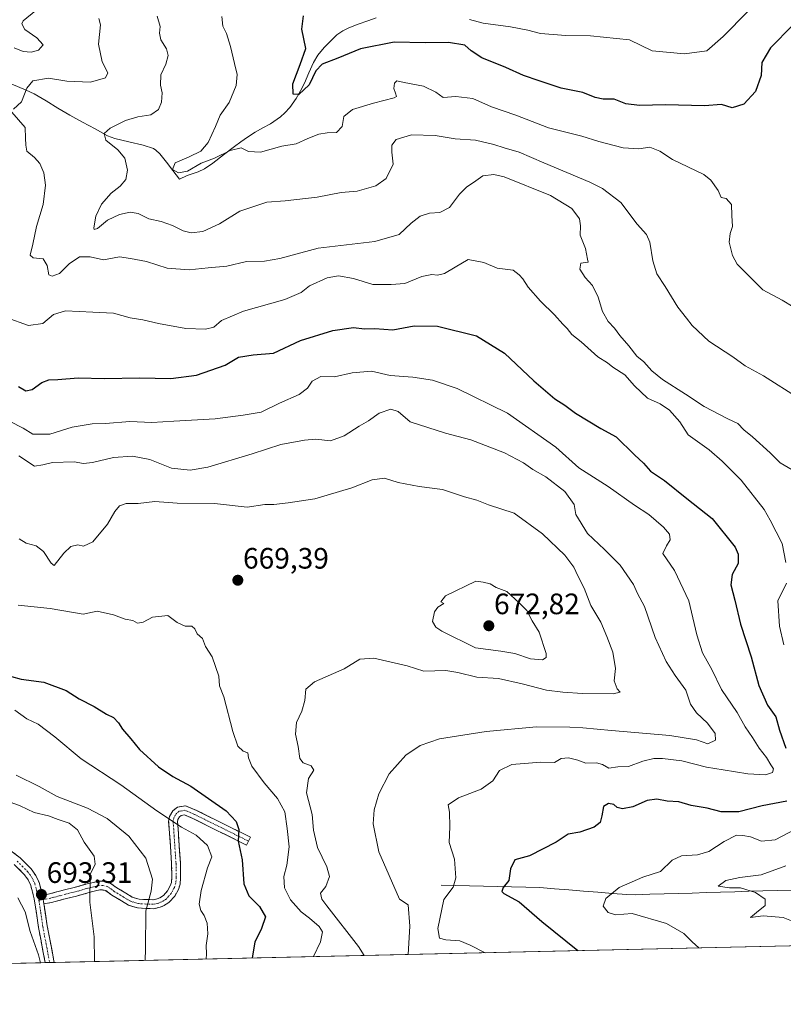
# Model space of a CAD drawing. Units: metres. Extents: x 655810 to 657589, y 4704728 to 4705729.
# Drawn here: x 656554 to 656813, y 4704731 to 4705065 of the extents above; entities that cross this region are included whole.
import ezdxf
from ezdxf.enums import TextEntityAlignment as Align

# ---------------------------------------------------------------- set-up
doc = ezdxf.new("R2010")
doc.units = ezdxf.units.M
doc.header["$MEASUREMENT"] = 0
doc.linetypes.add('TRAZO_Y_PUNTO', pattern=[1, 0.5, -0.25, 0, -0.25])
doc.linetypes.add('TRAZOSX2', pattern=[1.5, 1, -0.5])
for name, color, linetype, lineweight in [('Arbolado forestal CxS', 92, 'Continuous', 0), ('Camino', 19, 'TRAZOSX2', 0), ('Camino Cxs', 19, 'Continuous', 0), ('Camino eje', 19, 'TRAZO_Y_PUNTO', 0), ('Carátula', 7, 'Continuous', 5), ('Corriente natural lineal', 142, 'Continuous', 13), ('Curva de nivel maestra', 36, 'Continuous', 30), ('Curva de nivel normal', 36, 'Continuous', 0), ('Municipio CxS', 142, 'Continuous', 0), ('Punto de cota en terreno', 7, 'Continuous', 0), ('Rótulo de punto de cota en terreno', 19, 'Continuous', 0)]:
    doc.layers.add(name, color=color, linetype=linetype, lineweight=lineweight)
doc.styles.add('Arial', font='txt', dxfattribs={"height": 0.2})

# ---------------------------------------------------------------- blocks, each defined once
blk = doc.blocks.new('*U158')
at = {"layer": 'Curva de nivel normal', "color": 36, "linetype": 'Continuous', "lineweight": 0}
blk.add_polyline3d([(656553.44, 4704916.75, 660), (656558.79, 4704913.2, 660), (656561.57, 4704913.69, 660), (656564.9, 4704914.48, 660), (656572.2, 4704914.63, 660), (656575.4, 4704914.11, 660), (656578.48, 4704914.42, 660), (656585.51, 4704916.12, 660), (656592.02, 4704916.64, 660), (656597.9, 4704915.46, 660), (656605.21, 4704912.5, 660), (656611.57, 4704911.86, 660), (656617.57, 4704912.82, 660), (656632.64, 4704917.35, 660), (656642.35, 4704920.6, 660), (656650.4, 4704921.99, 660), (656654.24, 4704922.38, 660), (656659.24, 4704921.79, 660), (656663.9, 4704923.54, 660), (656668.96, 4704926.79, 660), (656672.12, 4704928.61, 660), (656675.73, 4704931.22, 660), (656679.71, 4704932.56, 660), (656682.25, 4704931.76, 660), (656686.29, 4704928.19, 660), (656698.3, 4704924.44, 660), (656706.88, 4704922.08, 660), (656718.28, 4704917.73, 660), (656724.78, 4704914.35, 660), (656727.89, 4704912.08, 660), (656732.32, 4704909.57, 660), (656738.76, 4704904.54, 660), (656741.92, 4704900.18, 660), (656742.5, 4704896.74, 660), (656746.54, 4704890.39, 660), (656752.31, 4704884.93, 660), (656757.61, 4704879.57, 660), (656762.11, 4704873.06, 660), (656763.51, 4704869.98, 660), (656765.83, 4704865.51, 660), (656769.51, 4704854.98, 660), (656773.26, 4704846.88, 660), (656776.23, 4704842.18, 660), (656779.89, 4704837.18, 660), (656781.48, 4704832.44, 660), (656783.52, 4704829.44, 660), (656787.27, 4704825.98, 660), (656789.87, 4704822.48, 660), (656789.93, 4704820.18, 660), (656787.35, 4704818.89, 660), (656783.56, 4704820.34, 660), (656774.47, 4704821.8, 660), (656754.63, 4704823.52, 660), (656744.95, 4704824.33, 660), (656740.54, 4704824.6, 660), (656729.23, 4704824.69, 660), (656712.07, 4704823.11, 660), (656696.25, 4704820.67, 660), (656689.64, 4704818.34, 660), (656684.78, 4704815.12, 660), (656679.21, 4704808.78, 660), (656675.6, 4704801.98, 660), (656674.04, 4704796.55, 660), (656673.7, 4704791.81, 660), (656675.65, 4704782.29, 660), (656682.7, 4704766.18, 660), (656685.63, 4704764.25, 660), (656686.18, 4704757.08, 660), (656685.61, 4704747.45, 660)], dxfattribs=at)
blk = doc.blocks.new('*U159')
at = {"layer": 'Curva de nivel normal', "color": 36, "linetype": 'Continuous', "lineweight": 0}
blk.add_polyline3d([(656553.21, 4704866.02, 670), (656564.11, 4704864.92, 670), (656575.24, 4704862.93, 670), (656580, 4704864.02, 670), (656585.61, 4704862.74, 670), (656589.48, 4704861.27, 670), (656592.17, 4704860.8, 670), (656593.72, 4704859.85, 670), (656595.67, 4704860.2, 670), (656598.83, 4704861.98, 670), (656603.98, 4704862.49, 670), (656607.21, 4704860.16, 670), (656609.94, 4704858.88, 670), (656612.2, 4704858.85, 670), (656613.21, 4704858, 670), (656613.98, 4704856.3, 670), (656615.82, 4704854.68, 670), (656616.75, 4704852.01, 670), (656619.08, 4704848.48, 670), (656621.3, 4704841.91, 670), (656621.58, 4704838.57, 670), (656622.99, 4704834.84, 670), (656626.08, 4704823.18, 670), (656627.77, 4704818.09, 670), (656629.55, 4704816.49, 670), (656631.18, 4704815.85, 670), (656631.37, 4704814.18, 670), (656632.53, 4704811.38, 670), (656636.75, 4704805.66, 670), (656641.2, 4704800.39, 670), (656643.75, 4704795.86, 670), (656644.57, 4704790.19, 670), (656645.2, 4704783.99, 670), (656644.36, 4704777.71, 670), (656643.37, 4704773.95, 670), (656643.66, 4704770.06, 670), (656645.71, 4704766.01, 670), (656649.24, 4704761.94, 670), (656652.14, 4704759.77, 670), (656655.35, 4704756.92, 670), (656656.48, 4704755.1, 670), (656655.84, 4704751.76, 670), (656653.43, 4704746.72, 670)], dxfattribs=at)
blk = doc.blocks.new('*U160')
at = {"layer": 'Curva de nivel normal', "color": 36, "linetype": 'Continuous', "lineweight": 0}
blk.add_polyline3d([(656552.54, 4704808.32, 685), (656560.34, 4704804.42, 685), (656566.48, 4704801.1, 685), (656576.74, 4704797.15, 685), (656583.44, 4704793.57, 685), (656590.81, 4704787.64, 685), (656596.5, 4704780.14, 685), (656598.84, 4704773.04, 685), (656598.33, 4704768.92, 685), (656596.53, 4704762.22, 685), (656596.43, 4704749.32, 685), (656596.33, 4704745.43, 685)], dxfattribs=at)
blk = doc.blocks.new('*U161')
at = {"layer": 'Curva de nivel normal', "color": 36, "linetype": 'Continuous', "lineweight": 0}
blk.add_polyline3d([(656552.11, 4704830.39, 680), (656556.17, 4704827.45, 680), (656560, 4704825.61, 680), (656565.66, 4704821.28, 680), (656574.55, 4704813.83, 680), (656588.07, 4704805.02, 680), (656600.27, 4704796.23, 680), (656608.66, 4704790.64, 680), (656613.59, 4704787.99, 680), (656617.48, 4704784.45, 680), (656618.98, 4704780.58, 680), (656617.46, 4704776.86, 680), (656615.33, 4704769.19, 680), (656614.7, 4704764.52, 680), (656615.17, 4704762.32, 680), (656616.29, 4704760.69, 680), (656617.33, 4704758.04, 680), (656617.64, 4704754.42, 680), (656617.02, 4704750.54, 680), (656617.18, 4704747.61, 680), (656617, 4704745.9, 680)], dxfattribs=at)
blk = doc.blocks.new('*U163')
at = {"layer": 'Curva de nivel normal', "color": 36, "linetype": 'Continuous', "lineweight": 0}
blk.add_polyline3d([(656550.22, 4704928.51, 655), (656554.88, 4704926.07, 655), (656558.21, 4704924.03, 655), (656563.9, 4704924.03, 655), (656571.51, 4704926.44, 655), (656578.34, 4704927.6, 655), (656582.84, 4704927.71, 655), (656591.14, 4704928.37, 655), (656598.58, 4704927.96, 655), (656606.08, 4704928.51, 655), (656620.06, 4704929.3, 655), (656629.6, 4704930.49, 655), (656635.66, 4704931.48, 655), (656641.9, 4704934.52, 655), (656648.57, 4704937.51, 655), (656651.44, 4704939.7, 655), (656653.06, 4704942.08, 655), (656655.91, 4704943.66, 655), (656660.59, 4704943.54, 655), (656666.6, 4704944.87, 655), (656673.14, 4704945.42, 655), (656679.46, 4704943.95, 655), (656687.2, 4704943.35, 655), (656693.92, 4704942.42, 655), (656702.27, 4704939.55, 655), (656719.38, 4704931.22, 655), (656735.78, 4704919.62, 655), (656743.5, 4704912.68, 655), (656753.5, 4704906.25, 655), (656762.48, 4704899.96, 655), (656767.34, 4704896.76, 655), (656772.34, 4704892.47, 655), (656774.33, 4704890.12, 655), (656774.56, 4704888.18, 655), (656773.33, 4704886.18, 655), (656772.1, 4704883.59, 655), (656776.03, 4704877.79, 655), (656780.91, 4704867.53, 655), (656783.57, 4704855.92, 655), (656785.55, 4704849.87, 655), (656788.7, 4704844.12, 655), (656791.96, 4704837.35, 655), (656797.26, 4704829.54, 655), (656800.07, 4704824.69, 655), (656802.51, 4704821.13, 655), (656804.83, 4704817.44, 655), (656807.31, 4704814.25, 655), (656808.8, 4704811.76, 655), (656809.67, 4704810.46, 655), (656809.3, 4704809.23, 655), (656806.96, 4704808.45, 655), (656800.91, 4704808.73, 655), (656792.56, 4704810.13, 655), (656786.86, 4704811.02, 655), (656778.55, 4704813.17, 655), (656771.94, 4704814, 655), (656769.01, 4704813.96, 655), (656765.28, 4704813.01, 655), (656760.44, 4704811.25, 655), (656756.81, 4704811.1, 655), (656753.76, 4704810.72, 655), (656751.58, 4704811.88, 655), (656749.51, 4704812.44, 655), (656745.97, 4704812.38, 655), (656743.27, 4704813.4, 655), (656740.05, 4704814.24, 655), (656737.6, 4704813.92, 655), (656735.35, 4704812.56, 655), (656730.64, 4704812.66, 655), (656720.85, 4704811.97, 655), (656716.58, 4704809.86, 655), (656714.32, 4704806.43, 655), (656710.38, 4704803.52, 655), (656702.7, 4704800.6, 655), (656699.15, 4704798.27, 655), (656699.6, 4704795.76, 655), (656699.8, 4704790.76, 655), (656699.48, 4704785.41, 655), (656701.29, 4704779.78, 655), (656701.84, 4704773.44, 655), (656700.94, 4704770.23, 655), (656697.76, 4704766.12, 655), (656695.72, 4704756.27, 655), (656696.21, 4704752.92, 655), (656698.35, 4704752.36, 655), (656703.11, 4704752.09, 655), (656706.67, 4704750.63, 655), (656711.78, 4704748.04, 655)], dxfattribs=at)
blk = doc.blocks.new('*U164')
at = {"layer": 'Curva de nivel normal', "color": 36, "linetype": 'Continuous', "lineweight": 0}
for points in [[(656552.9, 4705138.16, 645), (656554.4, 4705133.47, 645), (656555, 4705129.33, 645), (656556.12, 4705122.81, 645), (656555.61, 4705118.09, 645), (656555.56, 4705113.81, 645), (656557.15, 4705108.84, 645), (656558.86, 4705106.24, 645), (656559.56, 4705103.81, 645), (656558.69, 4705098.17, 645), (656561.62, 4705081.12, 645), (656560.66, 4705075.98, 645), (656560.61, 4705070.84, 645), (656559.22, 4705067.83, 645), (656554.87, 4705064.36, 645), (656554.38, 4705063.3, 645), (656555.45, 4705061.38, 645), (656559.49, 4705058.62, 645), (656561.64, 4705056.23, 645), (656560.15, 4705054.4, 645), (656557.59, 4705053.69, 645), (656554.89, 4705053.93, 645), (656551.82, 4705055.15, 645)], [(656549.12, 4704963.66, 645), (656556.75, 4704960.98, 645), (656561.57, 4704961.6, 645), (656565.24, 4704964.66, 645), (656569.26, 4704965.88, 645), (656578.58, 4704965.48, 645), (656585.57, 4704965.16, 645), (656591.24, 4704963.52, 645), (656595.57, 4704962.89, 645), (656600.79, 4704961.58, 645), (656610.12, 4704959.89, 645), (656616.79, 4704959.64, 645), (656619.57, 4704960.34, 645), (656622.24, 4704962.68, 645), (656629.71, 4704965.78, 645), (656643.78, 4704969.72, 645), (656649.24, 4704972.17, 645), (656652.16, 4704974.41, 645), (656658.11, 4704977.1, 645), (656662.01, 4704977.84, 645), (656667.03, 4704976.94, 645), (656673.58, 4704974.87, 645), (656679.86, 4704974.8, 645), (656684.46, 4704975.15, 645), (656690.27, 4704977.58, 645), (656693.59, 4704978.22, 645), (656695.59, 4704977.97, 645), (656697.89, 4704978.62, 645), (656701.56, 4704980.78, 645), (656705.93, 4704983.39, 645), (656711.34, 4704982.32, 645), (656715.88, 4704980.38, 645), (656721.24, 4704979.74, 645), (656723.25, 4704978.08, 645), (656724.51, 4704976.79, 645), (656726.34, 4704973.94, 645), (656730.55, 4704969.16, 645), (656735.33, 4704964.61, 645), (656738.13, 4704961.42, 645), (656739.64, 4704959.92, 645), (656741.22, 4704957.84, 645), (656744.39, 4704955.34, 645), (656750, 4704950.29, 645), (656753.27, 4704948.22, 645), (656755.14, 4704946.76, 645), (656759.21, 4704944.16, 645), (656762.46, 4704940.42, 645), (656766.92, 4704936.25, 645), (656771.2, 4704934.36, 645), (656774.34, 4704932.19, 645), (656777.89, 4704928.22, 645), (656780.7, 4704923.84, 645), (656787.82, 4704918.78, 645), (656792.17, 4704914.89, 645), (656798.62, 4704908.44, 645), (656806.51, 4704898.53, 645), (656808.56, 4704894.91, 645), (656812.61, 4704886.89, 645), (656813.83, 4704880.5, 645)], [(656814.02, 4704873.51, 645), (656811.1, 4704867.51, 645), (656811.69, 4704858.85, 645), (656813.19, 4704852.51, 645)], [(656816.89, 4704789.83, 645), (656810.23, 4704786.39, 645), (656805.56, 4704785.9, 645), (656801.81, 4704787.39, 645), (656799.23, 4704787.83, 645), (656797.07, 4704787.91, 645), (656792.85, 4704785.83, 645), (656787.72, 4704782.43, 645), (656783.81, 4704781.26, 645), (656778.39, 4704780.96, 645), (656775.23, 4704779.45, 645), (656771.3, 4704775.63, 645), (656765.32, 4704773.63, 645), (656757.23, 4704770.19, 645), (656752.7, 4704766.48, 645), (656751.8, 4704763.87, 645), (656753.51, 4704761.64, 645), (656755.95, 4704760.86, 645), (656761.69, 4704761.34, 645), (656773.32, 4704757.95, 645), (656779.23, 4704754.59, 645), (656782.01, 4704751.72, 645), (656784.31, 4704749.68, 645)]]:
    blk.add_polyline3d(points, dxfattribs=at)
blk = doc.blocks.new('*U165')
at = {"layer": 'Curva de nivel normal', "color": 36, "linetype": 'Continuous', "lineweight": 0}
blk.add_polyline3d([(656549.88, 4704799.4, 690), (656553.9, 4704797.85, 690), (656558.64, 4704795.59, 690), (656563.52, 4704794.48, 690), (656566.79, 4704793.21, 690), (656570.53, 4704792, 690), (656573.34, 4704789.76, 690), (656575.64, 4704785.58, 690), (656578.95, 4704780.79, 690), (656579.29, 4704778.13, 690), (656577.62, 4704774.55, 690), (656577.54, 4704765.16, 690), (656579.04, 4704753.45, 690), (656579.1, 4704745.04, 690)], dxfattribs=at)
blk = doc.blocks.new('*U167')
at = {"layer": 'Curva de nivel normal', "color": 36, "linetype": 'Continuous', "lineweight": 0}
for points in [[(656580.63, 4705065.11, 640), (656581.14, 4705062.99, 640), (656580.5, 4705056.49, 640), (656581.71, 4705050.46, 640), (656583.67, 4705046.68, 640), (656582.82, 4705045.04, 640), (656577.73, 4705043.51, 640), (656569.74, 4705043.86, 640), (656563.46, 4705044.84, 640), (656558.19, 4705044.02, 640), (656556.12, 4705041.5, 640), (656554.27, 4705036.84, 640), (656551.63, 4705034.39, 640)], [(656551.07, 4705033.38, 640), (656555.57, 4705028.17, 640), (656555.64, 4705024.5, 640), (656555.78, 4705022.17, 640), (656556.09, 4705020.11, 640), (656558.78, 4705017.94, 640), (656560.5, 4705015.88, 640), (656561.93, 4705012.72, 640), (656562.43, 4705008.62, 640), (656561.63, 4705002.01, 640), (656559.37, 4704994.5, 640), (656558.14, 4704988.5, 640), (656557.22, 4704984.76, 640), (656558.23, 4704983.86, 640), (656561.66, 4704983.59, 640), (656563.08, 4704981.26, 640), (656563.57, 4704978.17, 640), (656564.68, 4704977.63, 640), (656567.17, 4704978.59, 640), (656570.48, 4704981.91, 640), (656574.01, 4704984.23, 640), (656577.69, 4704984.3, 640), (656582.18, 4704983.2, 640), (656587.64, 4704984.24, 640), (656591.38, 4704983.65, 640), (656596.75, 4704982.64, 640), (656603.73, 4704980.37, 640), (656611.24, 4704979.79, 640), (656617.65, 4704980.5, 640), (656624.05, 4704981.07, 640), (656630.68, 4704982.69, 640), (656636.88, 4704982.77, 640), (656642.02, 4704983.69, 640), (656655, 4704987.15, 640), (656674.33, 4704989.48, 640), (656682.55, 4704991.82, 640), (656686.63, 4704995.69, 640), (656689.64, 4704998.03, 640), (656692.81, 4704999.08, 640), (656696.33, 4704999.28, 640), (656699.66, 4705000.98, 640), (656703.06, 4705005.5, 640), (656705.52, 4705007.99, 640), (656707.75, 4705009.44, 640), (656710.99, 4705011.78, 640), (656714.75, 4705012.21, 640), (656718.25, 4705011.36, 640), (656733.89, 4705005.07, 640), (656741.17, 4705000.69, 640), (656743.79, 4704997.17, 640), (656744.1, 4704994.72, 640), (656743.97, 4704991.58, 640), (656745.85, 4704987.13, 640), (656746.48, 4704983.42, 640), (656746.72, 4704982.4, 640), (656744.23, 4704982.12, 640), (656743.85, 4704980.02, 640), (656745.67, 4704977.24, 640), (656748.14, 4704974.57, 640), (656750.07, 4704970.55, 640), (656751.62, 4704965.7, 640), (656753.5, 4704962.24, 640), (656755.72, 4704960.06, 640), (656757.49, 4704957.51, 640), (656760.58, 4704954.06, 640), (656763.27, 4704950.52, 640), (656765.68, 4704948.61, 640), (656768.38, 4704945.5, 640), (656772.02, 4704942.64, 640), (656779.72, 4704937.68, 640), (656786.08, 4704933.41, 640), (656794.13, 4704929.26, 640), (656797.49, 4704927.64, 640), (656799.54, 4704925.47, 640), (656802.56, 4704923.14, 640), (656808.56, 4704917.73, 640), (656811.94, 4704914.37, 640), (656816.01, 4704911.97, 640)], [(656813.89, 4704777.48, 640), (656805.46, 4704774.49, 640), (656798.23, 4704773.56, 640), (656793.5, 4704772.54, 640), (656790.91, 4704770.58, 640), (656794.66, 4704770.02, 640), (656798.46, 4704770.09, 640), (656803.52, 4704768.52, 640), (656806.84, 4704766.26, 640), (656806.86, 4704764.04, 640), (656803.89, 4704761.73, 640), (656801.8, 4704759.99, 640), (656806.15, 4704760.55, 640), (656812.96, 4704760.03, 640), (656817.5, 4704758.13, 640)]]:
    blk.add_polyline3d(points, dxfattribs=at)
blk = doc.blocks.new('*U169')
at = {"layer": 'Curva de nivel normal', "color": 36, "linetype": 'Continuous', "lineweight": 0}
blk.add_polyline3d([(656553.57, 4704888.54, 665), (656555.91, 4704887.01, 665), (656559.28, 4704886.11, 665), (656561.78, 4704884.23, 665), (656564.38, 4704880.27, 665), (656565.42, 4704879.49, 665), (656568.65, 4704883.66, 665), (656571.02, 4704885.95, 665), (656573.41, 4704886.54, 665), (656575.41, 4704886.08, 665), (656578.5, 4704887.46, 665), (656583.56, 4704893.51, 665), (656586.02, 4704897.8, 665), (656587.65, 4704899.76, 665), (656589.9, 4704900.48, 665), (656593.9, 4704900.5, 665), (656599.6, 4704901.14, 665), (656607.16, 4704900.66, 665), (656619.86, 4704900.48, 665), (656630.9, 4704899.25, 665), (656636.95, 4704900.14, 665), (656640.01, 4704900.15, 665), (656644.84, 4704900.74, 665), (656653.87, 4704902.06, 665), (656666.47, 4704905.82, 665), (656673.33, 4704908.53, 665), (656677.57, 4704909.14, 665), (656682.2, 4704907.69, 665), (656689.35, 4704906.34, 665), (656697.21, 4704905.23, 665), (656704.75, 4704902.81, 665), (656708.97, 4704901.6, 665), (656712.84, 4704900.03, 665), (656721.6, 4704897.2, 665), (656731.27, 4704890.19, 665), (656738.78, 4704882.95, 665), (656741.9, 4704878.93, 665), (656743.23, 4704875.95, 665), (656745.42, 4704871.78, 665), (656747.64, 4704865.92, 665), (656751, 4704860.29, 665), (656753.05, 4704855.37, 665), (656755.1, 4704850.06, 665), (656755.99, 4704844.51, 665), (656755.58, 4704840.36, 665), (656756.57, 4704837.59, 665), (656757.56, 4704836.45, 665), (656755.21, 4704835.89, 665), (656744.76, 4704835.98, 665), (656738.17, 4704836.53, 665), (656732.57, 4704837.13, 665), (656724.26, 4704839.27, 665), (656716.23, 4704841.09, 665), (656708.89, 4704841.6, 665), (656702.45, 4704843.14, 665), (656698.43, 4704843.87, 665), (656690.92, 4704843.64, 665), (656685.24, 4704845.41, 665), (656673.9, 4704848.06, 665), (656669.24, 4704847.67, 665), (656663.9, 4704844.42, 665), (656653.75, 4704839.96, 665), (656650.81, 4704837.55, 665), (656650.57, 4704833.65, 665), (656649.5, 4704830.05, 665), (656647.67, 4704826.18, 665), (656647.36, 4704822.18, 665), (656648.24, 4704818.03, 665), (656648.78, 4704813.97, 665), (656649.99, 4704812.48, 665), (656652.64, 4704811.52, 665), (656653.61, 4704809.98, 665), (656651.82, 4704807.21, 665), (656651.11, 4704802.29, 665), (656653.04, 4704795, 665), (656653.42, 4704789.6, 665), (656654.78, 4704783.79, 665), (656658.02, 4704777.19, 665), (656658.87, 4704773.86, 665), (656657.62, 4704770.52, 665), (656655.8, 4704768.2, 665), (656656.24, 4704766.2, 665), (656657.94, 4704763.9, 665), (656668.69, 4704750.18, 665), (656670.62, 4704747.11, 665)], dxfattribs=at)
blk = doc.blocks.new('*U172')
at = {"layer": 'Curva de nivel maestra', "color": 36, "linetype": 'Continuous', "lineweight": 30}
blk.add_polyline3d([(656816.18, 4705062.91, 625), (656808.6, 4705055.17, 625), (656805.73, 4705050.17, 625), (656805.47, 4705045.84, 625), (656803.52, 4705040.39, 625), (656799.62, 4705036.04, 625), (656795.62, 4705034.77, 625), (656791.97, 4705035.91, 625), (656786.21, 4705035.48, 625), (656772.98, 4705035.79, 625), (656764.21, 4705035.6, 625), (656759.56, 4705036.21, 625), (656755.58, 4705037.72, 625), (656751.86, 4705037.78, 625), (656749.09, 4705038.3, 625), (656744.86, 4705040.03, 625), (656737.56, 4705041.5, 625), (656730.11, 4705044.02, 625), (656724.75, 4705045.76, 625), (656718.74, 4705048.5, 625), (656710.61, 4705051.74, 625), (656706.95, 4705054.16, 625), (656704.82, 4705056.11, 625), (656699.3, 4705057.02, 625), (656691.38, 4705056.85, 625), (656680.82, 4705057.09, 625), (656669.41, 4705054.87, 625), (656661.72, 4705051.67, 625), (656656.37, 4705049.7, 625), (656654.21, 4705047.42, 625), (656651.94, 4705042.59, 625), (656648.51, 4705039.32, 625), (656646.57, 4705039.46, 625), (656646.44, 4705042.97, 625), (656648.97, 4705049.54, 625), (656650.81, 4705054.96, 625), (656649.53, 4705061.54, 625), (656650.12, 4705066.02, 625)], dxfattribs=at)
blk = doc.blocks.new('*U173')
at = {"layer": 'Curva de nivel maestra', "color": 36, "linetype": 'Continuous', "lineweight": 30}
blk.add_polyline3d([(656547.65, 4704842.65, 675), (656554.26, 4704840.85, 675), (656561.92, 4704839.86, 675), (656569.45, 4704837.06, 675), (656573.94, 4704834.22, 675), (656578.95, 4704831.61, 675), (656583.16, 4704828.97, 675), (656585.52, 4704827.84, 675), (656587.22, 4704826.07, 675), (656588.6, 4704823.86, 675), (656591.42, 4704820.61, 675), (656594.36, 4704816.97, 675), (656600.85, 4704811.14, 675), (656605.74, 4704807.86, 675), (656611.86, 4704804.62, 675), (656623.79, 4704796.15, 675), (656627.25, 4704792.57, 675), (656628.09, 4704789.86, 675), (656627.93, 4704785.86, 675), (656629.28, 4704779.52, 675), (656629.81, 4704771.41, 675), (656631.52, 4704767.38, 675), (656635.18, 4704763.77, 675), (656637.12, 4704760.25, 675), (656635.86, 4704756.23, 675), (656633.54, 4704751.58, 675), (656632.627727, 4704746.251496, 675)], dxfattribs=at)
blk = doc.blocks.new('*U174')
at = {"layer": 'Curva de nivel maestra', "color": 36, "linetype": 'Continuous', "lineweight": 30}
for points in [[(656553.26, 4704940.24, 650), (656555.77, 4704938.73, 650), (656557.95, 4704939.25, 650), (656561.24, 4704941.6, 650), (656563.6, 4704942.45, 650), (656566.69, 4704942.58, 650), (656573.6, 4704943.14, 650), (656582.45, 4704942.97, 650), (656594.42, 4704943.22, 650), (656605, 4704942.99, 650), (656613.71, 4704944.08, 650), (656623.51, 4704947.51, 650), (656628.01, 4704950.18, 650), (656632.95, 4704951, 650), (656639.89, 4704951.55, 650), (656649.05, 4704955.82, 650), (656660.08, 4704959.29, 650), (656667.05, 4704960.28, 650), (656670.81, 4704959.82, 650), (656674.34, 4704959.95, 650), (656680.41, 4704959.52, 650), (656687.69, 4704960.78, 650), (656695.56, 4704960.72, 650), (656708.8, 4704957.46, 650), (656718.32, 4704951.6, 650), (656728.26, 4704942.21, 650), (656735.36, 4704936.1, 650), (656738.81, 4704933.93, 650), (656742.42, 4704931.17, 650), (656751.04, 4704925.99, 650), (656756.18, 4704923.13, 650), (656762.41, 4704917.03, 650), (656765.55, 4704914.17, 650), (656767.87, 4704911.49, 650), (656772.66, 4704908.28, 650), (656780.25, 4704902.21, 650), (656788.86, 4704895.48, 650), (656796.63, 4704885.64, 650), (656797.67, 4704883.28, 650), (656797.61, 4704880.18, 650), (656795.62, 4704876.37, 650), (656795.13, 4704872.93, 650), (656796.58, 4704867.7, 650), (656798.4, 4704859.51, 650), (656802.08, 4704848.51, 650), (656804.72, 4704838.74, 650), (656807.64, 4704832.07, 650), (656810.49, 4704828.07, 650), (656811.67, 4704823.59, 650), (656813.85, 4704817.52, 650)], [(656814.21, 4704799.44, 650), (656805.83, 4704797.86, 650), (656797.88, 4704795.88, 650), (656791.89, 4704795.86, 650), (656787.17, 4704797.07, 650), (656781.68, 4704798.05, 650), (656777.51, 4704799.26, 650), (656773.59, 4704799.52, 650), (656769.99, 4704800.17, 650), (656766.79, 4704799.72, 650), (656761.94, 4704797.57, 650), (656758.36, 4704796.82, 650), (656756.62, 4704797.3, 650), (656755.39, 4704798.34, 650), (656753.58, 4704798.69, 650), (656751.94, 4704797.68, 650), (656751.42, 4704794.48, 650), (656750.8, 4704792.27, 650), (656748.79, 4704790.61, 650), (656743.89, 4704788.91, 650), (656739.89, 4704788.27, 650), (656735.89, 4704785.53, 650), (656726.85, 4704780.93, 650), (656721.8, 4704779.54, 650), (656720.31, 4704776.52, 650), (656719.84, 4704772.6, 650), (656717.88, 4704770.19, 650), (656717.45, 4704768.84, 650), (656718.07, 4704768.14, 650), (656723.35, 4704765.25, 650), (656731.01, 4704758.59, 650), (656743.16, 4704748.75, 650)]]:
    blk.add_polyline3d(points, dxfattribs=at)
blk = doc.blocks.new('5PATER')
at = {"layer": 'Carátula', "linetype": 'Continuous', "lineweight": 5}
h = blk.add_hatch(color=250, dxfattribs=at)
edge = h.paths.add_edge_path()
edge.add_ellipse((0, 0.01), major_axis=(-1.33, -1.34), ratio=0.999422, start_angle=0, end_angle=360)

msp = doc.modelspace()

# ---------------------------------------------------------------- linework, layer by layer
at = {"layer": 'Arbolado forestal CxS', "color": 92, "linetype": 'Continuous', "lineweight": 0}
msp.add_polyline3d([(657522.96, 4704766.37, 639.87), (655936.52, 4704730.52, 611.99)], dxfattribs=at)
msp.add_polyline3d([(657522.96, 4704766.37, 639.87), (655936.52, 4704730.52, 611.99)], dxfattribs=at)
at = {"layer": 'Camino', "color": 19, "linetype": 'TRAZOSX2', "lineweight": 0}
for points in [[(656528.91, 4704799.51), (656553.85, 4704780.23), (656557.55, 4704776.56), (656559.16, 4704774.27), (656560.3, 4704771.92), (656561.41, 4704767.57)], [(656561.41, 4704767.57), (656563.83, 4704768.01), (656568.87, 4704769.35), (656572.19, 4704770.14), (656576.07, 4704771.25), (656578.25, 4704771.81), (656580.58, 4704772.33), (656582.09, 4704772.33), (656584.14, 4704771.92), (656586.65, 4704770.1), (656589.78, 4704768.22), (656591.92, 4704766.89), (656594.26, 4704766.2), (656596.59, 4704766.06), (656597.94, 4704766.06), (656599.04, 4704765.99), (656600.44, 4704766.31), (656601.32, 4704766.69), (656602.54, 4704767.46), (656603.88, 4704769), (656604.84, 4704770.71), (656605.22, 4704771.92), (656605.36, 4704773.5), (656605.28, 4704778.31), (656604.49, 4704790.01), (656604.28, 4704792.63), (656604.57, 4704794.24), (656605.69, 4704796.2), (656607.27, 4704797.47), (656609.99, 4704797.92), (656613.71, 4704796.36), (656632.07, 4704787.23), (656631.4, 4704785.89)], [(656631.4, 4704785.89), (656630.73, 4704784.55), (656612.47, 4704793.63), (656609.63, 4704794.82), (656608.54, 4704794.64), (656608.01, 4704794.21), (656607.43, 4704793.2), (656607.3, 4704792.48), (656607.48, 4704790.23), (656608.28, 4704778.43), (656608.36, 4704773.4), (656608.18, 4704771.33), (656607.61, 4704769.52), (656606.35, 4704767.26), (656604.51, 4704765.16), (656602.72, 4704764.02), (656601.37, 4704763.44), (656599.28, 4704762.97), (656597.84, 4704763.06), (656596.49, 4704763.06), (656593.74, 4704763.23), (656590.68, 4704764.13), (656588.22, 4704765.66), (656585, 4704767.59), (656582.91, 4704769.11), (656581.79, 4704769.33), (656580.91, 4704769.33), (656578.95, 4704768.9), (656576.85, 4704768.35), (656572.95, 4704767.24), (656569.6, 4704766.44), (656564.48, 4704765.08), (656561.93, 4704764.61)], [(656562.36, 4704744.66), (656560.07, 4704756.63), (656558.65, 4704766.29), (656557.47, 4704770.88), (656556.56, 4704772.74), (656555.25, 4704774.61), (656551.87, 4704777.97)], [(656561.93, 4704764.61), (656563.04, 4704757.13), (656565.33, 4704745.29), (656565.37, 4704744.73)], [(656565.37, 4704744.73), (656563.86, 4704744.7)], [(656563.86, 4704744.7), (656562.36, 4704744.66)]]:
    msp.add_lwpolyline(points, dxfattribs=at)
at = {"layer": 'Camino Cxs', "color": 19, "linetype": 'Continuous', "lineweight": 0}
msp.add_lwpolyline([(656561.41, 4704767.57), (656561.59, 4704766.88), (656561.93, 4704764.61)], dxfattribs=at)
msp.add_polyline3d([(656561.93, 4704764.61, 693.3), (656561.59, 4704766.88, 693.28), (656561.41, 4704767.57, 693.27), (656563.83, 4704768.01, 692.84), (656566.35, 4704768.68, 692.36), (656568.87, 4704769.35, 691.98), (656572.19, 4704770.14, 691.4), (656576.07, 4704771.25, 690.33), (656578.25, 4704771.81, 689.8), (656580.58, 4704772.33, 689.25), (656582.09, 4704772.33, 688.91), (656584.14, 4704771.92, 688.44), (656586.65, 4704770.1, 687.67), (656589.78, 4704768.22, 686.93), (656591.92, 4704766.89, 686.48), (656594.26, 4704766.2, 685.82), (656596.59, 4704766.06, 685.15), (656597.94, 4704766.06, 684.63), (656599.04, 4704765.99, 684.2), (656600.44, 4704766.31, 683.65), (656601.32, 4704766.69, 683.29), (656602.54, 4704767.46, 682.98), (656603.88, 4704769, 682.73), (656604.84, 4704770.71, 682.59), (656605.22, 4704771.92, 682.55), (656605.36, 4704773.5, 682.56), (656605.28, 4704778.31, 682.28), (656605.02, 4704782.21, 682.14), (656604.75, 4704786.11, 681.42), (656604.49, 4704790.01, 680.55), (656604.28, 4704792.63, 680.07), (656604.57, 4704794.24, 679.81), (656605.69, 4704796.2, 679.55), (656607.27, 4704797.47, 679.27), (656609.99, 4704797.92, 678.68), (656613.71, 4704796.36, 677.88), (656617.39, 4704794.53, 677.27), (656621.06, 4704792.71, 676.98), (656624.73, 4704790.88, 675.95), (656628.4, 4704789.06, 674.66), (656632.07, 4704787.23, 673.32), (656630.73, 4704784.55, 674.03), (656627.08, 4704786.36, 675.32), (656623.43, 4704788.18, 676.62), (656619.77, 4704790, 677.54), (656616.12, 4704791.81, 678.18), (656612.47, 4704793.63, 678.87), (656609.63, 4704794.82, 679.17), (656608.54, 4704794.64, 679.34), (656608.01, 4704794.21, 679.45), (656607.43, 4704793.2, 679.63), (656607.3, 4704792.48, 679.76), (656607.48, 4704790.23, 680.12), (656607.75, 4704786.3, 681.03), (656608.01, 4704782.37, 681.88), (656608.28, 4704778.43, 682.06), (656608.32, 4704775.92, 682.06), (656608.36, 4704773.4, 682.05), (656608.18, 4704771.33, 682), (656607.61, 4704769.52, 682.05), (656606.35, 4704767.26, 682.23), (656604.51, 4704765.16, 682.57), (656602.72, 4704764.02, 683.01), (656601.37, 4704763.44, 683.38), (656599.28, 4704762.97, 684.02), (656597.84, 4704763.06, 684.49), (656596.49, 4704763.06, 684.92), (656593.74, 4704763.23, 685.82), (656590.68, 4704764.13, 686.75), (656588.22, 4704765.66, 687.32), (656585, 4704767.59, 688.03), (656582.91, 4704769.11, 688.67), (656581.79, 4704769.33, 689.01), (656580.91, 4704769.33, 689.23), (656578.95, 4704768.9, 689.66), (656576.85, 4704768.35, 690.12), (656572.95, 4704767.24, 691.19), (656569.6, 4704766.44, 691.91), (656567.04, 4704765.76, 692.38), (656564.48, 4704765.08, 692.85), (656561.93, 4704764.61, 693.3)], close=True, dxfattribs=at)
msp.add_polyline3d([(656550.29, 4704782.98, 692.66), (656553.85, 4704780.23, 692.75), (656555.7, 4704778.4, 692.91), (656557.55, 4704776.56, 692.98), (656559.16, 4704774.27, 693.03), (656560.3, 4704771.92, 693.11), (656560.95, 4704769.4, 693.2), (656561.41, 4704767.57, 693.26), (656561.59, 4704766.88, 693.28), (656561.93, 4704764.61, 693.31), (656562.32, 4704762.01, 693.34), (656563.04, 4704757.13, 693.49), (656563.8, 4704753.18, 693.67), (656564.57, 4704749.24, 693.96), (656565.33, 4704745.29, 694.27), (656565.37, 4704744.73, 694.31), (656562.36, 4704744.66, 694.55), (656561.6, 4704748.65, 694.21), (656560.83, 4704752.64, 694.12), (656560.07, 4704756.63, 694.06), (656559.36, 4704761.46, 693.9), (656558.65, 4704766.29, 693.49), (656557.47, 4704770.88, 693.12), (656556.56, 4704772.74, 693.06), (656555.25, 4704774.61, 693.05), (656551.87, 4704777.97, 692.78)], dxfattribs=at)
at = {"layer": 'Camino eje', "color": 19, "linetype": 'TRAZO_Y_PUNTO', "lineweight": 0}
for points in [[(656631.4, 4704785.89), (656613.09, 4704794.99), (656609.81, 4704796.37), (656607.9, 4704796.05), (656606.85, 4704795.21), (656606, 4704793.72), (656605.79, 4704792.56), (656605.99, 4704790.12), (656606.78, 4704778.37), (656606.86, 4704773.45), (656606.7, 4704771.62), (656606.23, 4704770.12), (656605.11, 4704768.13), (656603.53, 4704766.31), (656602.02, 4704765.35), (656600.91, 4704764.88), (656599.16, 4704764.48), (656597.89, 4704764.56), (656596.54, 4704764.56), (656594, 4704764.72), (656591.3, 4704765.51), (656589, 4704766.94), (656585.83, 4704768.85), (656583.52, 4704770.51), (656581.94, 4704770.83), (656580.75, 4704770.83), (656578.6, 4704770.35), (656576.46, 4704769.8), (656572.57, 4704768.69), (656569.24, 4704767.89), (656564.16, 4704766.54), (656561.71, 4704766.09)], [(656552.86, 4704779.1), (656554.55, 4704777.42), (656556.4, 4704775.59), (656557.21, 4704774.44), (656557.86, 4704773.51), (656558.32, 4704772.58), (656558.89, 4704771.4), (656559.53, 4704768.88), (656560.12, 4704766.59), (656560.23, 4704765.82)], [(656561.71, 4704766.09), (656560.23, 4704765.82)], [(656560.23, 4704765.82), (656560.85, 4704761.71), (656561.56, 4704756.88), (656562.7, 4704750.96), (656563.86, 4704744.7)]]:
    msp.add_lwpolyline(points, dxfattribs=at)
at = {"layer": 'Corriente natural lineal', "color": 142, "linetype": 'Continuous', "lineweight": 13}
for points in [[(656674.7, 4705065.33, 621.43), (656671.87, 4705064.41, 621.98), (656668.65, 4705063.19, 622.18), (656665.43, 4705061.96, 622.51), (656663.44, 4705061.01, 622.64), (656661.43, 4705059.59, 622.42), (656659.28, 4705057.46, 622.75), (656657.12, 4705055.32, 623.21), (656654.95, 4705052.7, 623.99), (656653.46, 4705050.2, 624.44), (656651.93, 4705046.71, 624.08), (656650.4, 4705043.22, 624.49), (656649, 4705040.61, 625.1), (656647.6, 4705037.99, 625.32), (656645.4, 4705034.88, 626.29), (656643.7, 4705033.12, 626.47), (656642.21, 4705031.82, 626.71), (656638.89, 4705029.41, 627.29), (656636.26, 4705027.99, 627.11), (656633.62, 4705026.56, 627.94), (656631.07, 4705024.9, 628.79), (656628.84, 4705023.31, 628.82), (656626.6, 4705021.71, 629.08), (656622.96, 4705018.89, 629.67), (656619.31, 4705016.06, 630.3), (656616.41, 4705014.13, 631.05), (656614.31, 4705013.09, 630.67), (656610.53, 4705011.8, 630.51), (656608.02, 4705010.65, 631.21)], [(656543.11, 4705045.61, 642.94), (656546.62, 4705044.54, 643.05), (656549.87, 4705043.32, 641.82), (656552.92, 4705042.09, 640.61), (656555.96, 4705040.85, 639.93), (656558.64, 4705039.57, 639.67), (656562.67, 4705037.17, 639.01), (656566.7, 4705034.76, 638.13), (656570.73, 4705032.36, 637.46), (656575.01, 4705030.01, 636.52), (656579.28, 4705027.65, 635.81), (656583.56, 4705025.3, 634.82), (656586.03, 4705024.44, 634.12), (656590.82, 4705023.29, 632.69), (656595.6, 4705022.13, 632.41), (656599.09, 4705020.97, 632.15), (656599.88, 4705020.48, 631.95), (656601.25, 4705019.2, 631.27), (656603.51, 4705016.35, 630.84), (656605.76, 4705013.5, 630.08), (656608.02, 4705010.65, 631.21)], [(656696.84, 4704771.01, 655.33), (656701.62, 4704770.89, 654.89), (656706.4, 4704770.77, 652.13), (656711.18, 4704770.65, 651.07), (656715.97, 4704770.53, 650.32), (656720.75, 4704770.41, 649.81), (656725.53, 4704770.29, 649.39), (656730.31, 4704770.17, 648.78), (656735.24, 4704769.77, 648.05), (656740.18, 4704769.37, 647.36), (656745.11, 4704768.97, 646.42), (656750.04, 4704768.56, 645.78), (656754.98, 4704768.16, 644.83), (656759.91, 4704767.76, 644.24), (656762.91, 4704767.71, 644.04), (656767.71, 4704767.86, 643.66), (656772.5, 4704768, 642.87), (656777.3, 4704768.15, 641.28), (656782.09, 4704768.3, 640.88), (656786.89, 4704768.44, 641.04), (656791.69, 4704768.59, 640.82), (656796.48, 4704768.74, 640.63), (656801.28, 4704768.88, 640.19), (656806.07, 4704769.03, 639.6), (656810.87, 4704769.18, 639.05), (656815.66, 4704769.32, 638.69)]]:
    msp.add_polyline3d(points, dxfattribs=at)
at = {"layer": 'Curva de nivel normal', "color": 36, "linetype": 'Continuous', "lineweight": 0}
for points in [[(656600.37, 4705065.97, 635), (656601.45, 4705062.48, 635), (656601.17, 4705060.22, 635), (656601.6, 4705057.9, 635), (656603.52, 4705054.86, 635), (656604.11, 4705052.62, 635), (656603.29, 4705049.59, 635), (656601.63, 4705046.08, 635), (656601.54, 4705042.5, 635), (656602.1, 4705039.9, 635), (656601.84, 4705036.74, 635), (656600.79, 4705034.23, 635), (656598.24, 4705032.46, 635), (656593.87, 4705031.79, 635), (656589.68, 4705030.5, 635), (656584.46, 4705027.97, 635), (656582.43, 4705026.09, 635), (656582.96, 4705023.86, 635), (656587.04, 4705020.6, 635), (656589.38, 4705017.72, 635), (656590.35, 4705013.64, 635), (656589.7, 4705010.54, 635), (656587.87, 4705008.22, 635), (656584.78, 4705005.84, 635), (656581.51, 4705002.17, 635), (656579.58, 4704998.02, 635), (656578.92, 4704994.06, 635), (656579.05, 4704993.5, 635), (656580.08, 4704993.86, 635), (656583.57, 4704996.68, 635), (656587.57, 4704998.62, 635), (656591.24, 4704999.41, 635), (656593.9, 4704998.96, 635), (656597.6, 4704997.09, 635), (656601.69, 4704996.2, 635), (656605.6, 4704994.9, 635), (656609.24, 4704993.02, 635), (656611.94, 4704992.35, 635), (656615.91, 4704992.9, 635), (656621.57, 4704995.49, 635), (656628.47, 4704999.74, 635), (656637.6, 4705002.83, 635), (656643.9, 4705003.2, 635), (656654.68, 4705004.48, 635), (656662.9, 4705006.08, 635), (656668.24, 4705006.51, 635), (656674.64, 4705008.33, 635), (656678.16, 4705010.85, 635), (656680.55, 4705015.7, 635), (656680.1, 4705019.8, 635), (656680.06, 4705022.17, 635), (656681.48, 4705024.13, 635), (656686.78, 4705025.65, 635), (656694.79, 4705025.47, 635), (656701.56, 4705024.31, 635), (656708.47, 4705023.84, 635), (656714.64, 4705022.42, 635), (656718.18, 4705021.19, 635), (656723.33, 4705019.77, 635), (656731.72, 4705016.1, 635), (656747.26, 4705009.63, 635), (656751.58, 4705007.39, 635), (656757.76, 4705002.7, 635), (656763.36, 4704995.3, 635), (656766.52, 4704991.83, 635), (656767.65, 4704989.2, 635), (656768.67, 4704982.9, 635), (656770.04, 4704978.46, 635), (656772.85, 4704974.12, 635), (656777.18, 4704967.12, 635), (656780.15, 4704963.43, 635), (656782, 4704960.96, 635), (656787.66, 4704955.62, 635), (656795.84, 4704950.28, 635), (656800, 4704947.24, 635), (656806.26, 4704943.83, 635), (656818.34, 4704936.15, 635)], [(656816.38, 4704967.33, 630), (656812.63, 4704969.57, 630), (656806.08, 4704973.02, 630), (656797.28, 4704981.76, 630), (656795.69, 4704984.69, 630), (656794.62, 4704989.18, 630), (656794.9, 4704992.17, 630), (656795.75, 4704994.5, 630), (656795.56, 4704998.22, 630), (656795.37, 4705002.06, 630), (656793.6, 4705004.02, 630), (656791.87, 4705004.43, 630), (656790.83, 4705006.75, 630), (656788.43, 4705010.24, 630), (656785.95, 4705012.22, 630), (656775.32, 4705017.27, 630), (656771.1, 4705020.06, 630), (656767.63, 4705021.43, 630), (656763.89, 4705020.91, 630), (656758.56, 4705021.3, 630), (656750.36, 4705023.42, 630), (656744.6, 4705025.21, 630), (656733.3, 4705028.03, 630), (656722.13, 4705032.34, 630), (656713.89, 4705035.17, 630), (656707.56, 4705037.96, 630), (656701.82, 4705038.64, 630), (656697.52, 4705038.32, 630), (656694.96, 4705040.12, 630), (656690.86, 4705042.18, 630), (656684.2, 4705043.46, 630), (656681.75, 4705044.02, 630), (656680.98, 4705043.24, 630), (656680.79, 4705041.39, 630), (656681.33, 4705039.75, 630), (656681.64, 4705038.7, 630), (656680.89, 4705038.17, 630), (656673.79, 4705036.43, 630), (656666.71, 4705034.24, 630), (656663.81, 4705031.84, 630), (656663.24, 4705028.49, 630), (656661.3, 4705026.5, 630), (656658.11, 4705026.33, 630), (656655.29, 4705025.84, 630), (656651.57, 4705024.39, 630), (656647.57, 4705022.59, 630), (656642.74, 4705021.76, 630), (656635.5, 4705019.79, 630), (656631.4, 4705020, 630), (656628.93, 4705021.28, 630), (656625.18, 4705020.3, 630), (656619.9, 4705017.76, 630), (656615.35, 4705016, 630), (656610.7, 4705013.38, 630), (656607.61, 4705012.71, 630), (656605.6, 4705013.92, 630), (656606.49, 4705016.16, 630), (656611.24, 4705018.15, 630), (656615.24, 4705020.15, 630), (656617.74, 4705023, 630), (656620.2, 4705028.52, 630), (656621.78, 4705032.34, 630), (656624.85, 4705036.65, 630), (656627.2, 4705042.41, 630), (656627.58, 4705046.15, 630), (656626.6, 4705049.83, 630), (656625.32, 4705055.59, 630), (656623.9, 4705060, 630), (656622.71, 4705062.55, 630), (656622.29, 4705065.84, 630)], [(656706.49, 4705064.78, 620), (656711.04, 4705063.6, 620), (656720.4, 4705062.32, 620), (656726.24, 4705061.2, 620), (656730.58, 4705060.02, 620), (656739.19, 4705059.36, 620), (656747.53, 4705059.27, 620), (656760.74, 4705057.85, 620), (656768.5, 4705054.12, 620), (656779.44, 4705053.11, 620), (656787.02, 4705054.2, 620), (656792.59, 4705059.06, 620), (656800.97, 4705067.5, 620)], [(656731.19, 4704847.44, 670), (656732.48, 4704848.23, 670), (656732.46, 4704849.56, 670), (656730.04, 4704856.82, 670), (656727.74, 4704860.65, 670), (656725.94, 4704864.19, 670), (656723.34, 4704866.81, 670), (656719.07, 4704870.65, 670), (656715.53, 4704872.05, 670), (656713.4, 4704873.3, 670), (656711.07, 4704873.85, 670), (656708.63, 4704874.18, 670), (656698.28, 4704869.12, 670), (656696.7, 4704867.16, 670), (656697.69, 4704866.59, 670), (656695.72, 4704865.3, 670), (656694.53, 4704863.72, 670), (656693.89, 4704860.51, 670), (656695.01, 4704858.56, 670), (656697, 4704857.18, 670), (656708.46, 4704851.56, 670), (656717.1, 4704850.39, 670), (656721.83, 4704849.65, 670), (656727.2, 4704847.82, 670), (656731.19, 4704847.44, 670)], [(656560.74, 4704744.63, 695), (656560.1, 4704747.35, 695), (656557.27, 4704755.22, 695), (656555.57, 4704761.86, 695), (656553.08, 4704766.65, 695)]]:
    msp.add_polyline3d(points, dxfattribs=at)
at = {"layer": 'Municipio CxS', "color": 142, "linetype": 'Continuous', "lineweight": 0}
msp.add_polyline3d([(656815.29, 4704750.38, 641.34), (656810.3, 4704750.27, 641.78), (656805.31, 4704750.15, 642.08), (656800.32, 4704750.04, 642.25), (656795.33, 4704749.93, 642.57), (656790.34, 4704749.82, 643.2), (656785.36, 4704749.7, 644.45), (656780.37, 4704749.59, 645.73), (656775.38, 4704749.48, 646.31), (656770.39, 4704749.36, 646.55), (656765.4, 4704749.25, 646.84), (656760.41, 4704749.14, 647.05), (656755.42, 4704749.03, 647.41), (656750.44, 4704748.91, 648.69), (656745.45, 4704748.8, 649.87), (656740.46, 4704748.69, 650.44), (656735.47, 4704748.58, 651.21), (656730.48, 4704748.46, 652.06), (656725.49, 4704748.35, 652.85), (656720.5, 4704748.24, 653.51), (656715.52, 4704748.12, 654.44), (656710.53, 4704748.01, 655.04), (656705.54, 4704747.9, 655.68), (656700.55, 4704747.79, 656.16), (656695.56, 4704747.67, 656.23), (656690.57, 4704747.56, 657.18), (656685.58, 4704747.45, 659.64), (656680.6, 4704747.34, 660.7), (656675.61, 4704747.22, 662.5), (656670.62, 4704747.11, 664.99), (656665.63, 4704747, 666.79), (656660.64, 4704746.88, 667.55), (656655.65, 4704746.77, 668.92), (656650.66, 4704746.66, 670.99), (656645.68, 4704746.55, 671.58), (656640.69, 4704746.43, 672.2), (656635.7, 4704746.32, 673.51), (656630.71, 4704746.21, 675.37), (656625.72, 4704746.1, 677.32), (656620.73, 4704745.98, 677.97), (656615.74, 4704745.87, 680.2), (656610.76, 4704745.76, 681.86), (656605.77, 4704745.64, 682.42), (656600.78, 4704745.53, 683.36), (656595.79, 4704745.42, 685.13), (656590.8, 4704745.31, 686.48), (656585.81, 4704745.19, 687.83), (656580.82, 4704745.08, 689.19), (656575.84, 4704744.97, 690.8), (656570.85, 4704744.86, 692.23), (656565.86, 4704744.74, 694.28), (656560.87, 4704744.63, 694.98), (656555.88, 4704744.52, 697.65), (656550.89, 4704744.4, 698.95)], dxfattribs=at)

# ---------------------------------------------------------------- block references
at = {"layer": 'Curva de nivel maestra', "color": 36, "linetype": 'Continuous', "lineweight": 30}
for name in ['*U172', '*U174', '*U173']:
    msp.add_blockref(name, (0, 0), dxfattribs=at)
at = {"layer": 'Curva de nivel normal', "color": 36, "linetype": 'Continuous', "lineweight": 0}
for name in ['*U167', '*U164', '*U163', '*U158', '*U169', '*U159', '*U161', '*U160', '*U165']:
    msp.add_blockref(name, (0, 0), dxfattribs=at)
at = {"layer": 'Punto de cota en terreno', "linetype": 'Continuous', "lineweight": 0}
for p in [(656627.77, 4704874.47, 669.39), (656713, 4704859, 672.82), (656561.09, 4704767.78, 693.31)]:
    msp.add_blockref('5PATER', p, dxfattribs=at)

# ---------------------------------------------------------------- texts
at = {"layer": 'Rótulo de punto de cota en terreno', "color": 19, "linetype": 'Continuous', "lineweight": 0, "style": 'Arial'}
for s, p in [('669,39', (656629.53, 4704876.23)), ('672,82', (656714.76, 4704860.76)), ('693,31', (656562.85, 4704769.54))]:
    msp.add_text(s, height=7, dxfattribs=at).set_placement(p, align=Align.BOTTOM_LEFT)

doc.saveas('drawing.dxf')
